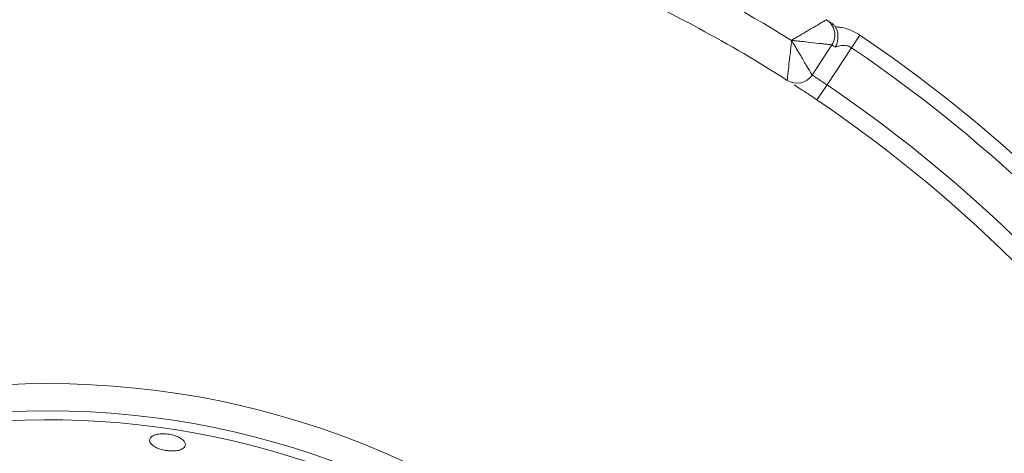
# Model space of a CAD drawing. Units: millimetres. Extents: x 5 to 415, y 0 to 292.
# Drawn here: x 114 to 124, y 90 to 95 of the extents above; entities that cross this region are included whole.
import ezdxf

# ---------------------------------------------------------------- set-up
doc = ezdxf.new("R2010")
doc.units = ezdxf.units.MM

msp = doc.modelspace()

# ---------------------------------------------------------------- linework, layer by layer
at = {"color": 7, "linetype": 'Continuous', "lineweight": 15}
for p, q in [((122.8347, 94.9106), (122.7412, 94.7723)), ((122.5234, 94.805), (122.3035, 94.4708)), ((122.7412, 94.7723), (122.4706, 94.3609)), ((122.3586, 94.1952), (122.4706, 94.3609))]:
    msp.add_line(p, q, dxfattribs=at)
for radius in [19.3, 19.2504, 9.45, 9.15]:
    msp.add_circle((113.8418, 81.6054), radius, dxfattribs=at)
for centre, radius, start, end in [((113.8418, 81.6054), 15.6, 58.13595, 65.19738), ((113.8418, 81.6054), 15.2, 57.41079, 65.92254), ((122.3563, 94.9149), 0.2, 326.66667, 57.39195), ((113.8418, 81.6054), 16.0593, 10.72107, 55.9456), ((113.8418, 81.6054), 15.8924, 10.72107, 55.9456), ((122.1364, 94.5807), 0.2, 237.41079, 326.66667), ((113.8418, 81.6054), 15.4, 10.74412, 55.92254), ((113.8418, 81.6054), 15.2, 10.74412, 55.92254), ((113.8418, 81.6054), 9.05, 147.26532, 136.61082)]:
    msp.add_arc(centre, radius, start, end, dxfattribs=at)
for points, knots in [([(122.0771, 94.8545), (122.0775, 94.8547), (122.0782, 94.8552), (122.0796, 94.856), (122.0817, 94.8573), (122.0857, 94.8596), (122.093, 94.864), (122.1065, 94.8721), (122.1322, 94.8875), (122.184, 94.9184), (122.2687, 94.9688), (122.35, 95.0166), (122.412, 95.053), (122.4508, 95.0757), (122.4636, 95.0831), (122.464, 95.0834), (122.464, 95.0834)], [0, 0, 0, 0, 0.0019211, 0.0038472, 0.0071288, 0.0132106, 0.024487, 0.0454331, 0.0845995, 0.15967, 0.3204539, 0.5485326, 0.6610554, 0.8165833, 0.9810849, 1, 1, 1, 1]), ([(122.5097, 95.0541), (122.5199, 95.0469), (122.5391, 95.0334), (122.5557, 95.0151), (122.5619, 95.0055), (122.563, 95.0038)], [0, 0, 0, 0, 0.4812557, 0.9062959, 1, 1, 1, 1]), ([(122.563, 95.0038), (122.5715, 94.9866), (122.5884, 94.9523), (122.5933, 94.8873), (122.5836, 94.8286), (122.5705, 94.7934), (122.5641, 94.7797), (122.564, 94.7794)], [0, 0, 0, 0, 0.2694389, 0.5387621, 0.8120572, 0.9954914, 1, 1, 1, 1]), ([(122.563, 95.0038), (122.5718, 95.0034), (122.5931, 95.0025), (122.648, 94.9947), (122.7328, 94.9712), (122.8007, 94.9308), (122.8347, 94.9106)], [0, 0, 0, 0, 0.1051333, 0.2550887, 0.6266805, 1, 1, 1, 1]), ([(122.0287, 94.4122), (122.0287, 94.4122), (122.0288, 94.4128), (122.0306, 94.4282), (122.0358, 94.4738), (122.044, 94.5456), (122.0542, 94.6377), (122.0645, 94.7339), (122.0706, 94.7917), (122.0736, 94.8208), (122.0753, 94.8362), (122.0761, 94.8446), (122.0766, 94.8491), (122.0768, 94.8516), (122.077, 94.8527), (122.077, 94.8536), (122.0771, 94.8541), (122.0771, 94.8545)], [0, 0, 0, 0, 0.0216176, 0.1898259, 0.3488412, 0.4581838, 0.6880697, 0.8427554, 0.9161575, 0.9547019, 0.9754345, 0.9866628, 0.9927563, 0.9960653, 0.9978478, 0.9980671, 1, 1, 1, 1]), ([(122.0771, 94.8545), (122.0774, 94.8541), (122.0776, 94.8537), (122.078, 94.853), (122.0786, 94.852), (122.0799, 94.8498), (122.0823, 94.8459), (122.0866, 94.8386), (122.0945, 94.8252), (122.1094, 94.8), (122.1391, 94.75), (122.1883, 94.6667), (122.2354, 94.5868), (122.2721, 94.5244), (122.2953, 94.4848), (122.3032, 94.4713), (122.3035, 94.4708), (122.3035, 94.4708)], [0, 0, 0, 0, 0.0019317, 0.0021509, 0.0039547, 0.00728, 0.0134025, 0.0246804, 0.045492, 0.0841413, 0.1576017, 0.3119127, 0.5418978, 0.651269, 0.8102698, 0.9783951, 1, 1, 1, 1]), ([(122.5234, 94.805), (122.5233, 94.805), (122.5229, 94.8051), (122.5082, 94.8067), (122.4636, 94.8118), (122.3923, 94.8198), (122.2987, 94.8303), (122.2007, 94.841), (122.1407, 94.8476), (122.1111, 94.8508), (122.0954, 94.8525), (122.087, 94.8534), (122.0824, 94.8539), (122.08, 94.8542), (122.0784, 94.8544), (122.0776, 94.8544), (122.0771, 94.8545)], [0, 0, 0, 0, 0.01892678, 0.18351546, 0.3390625, 0.45155704, 0.67953248, 0.84073799, 0.91573484, 0.9547814, 0.97563902, 0.98686048, 0.99291041, 0.99617428, 0.99807772, 1, 1, 1, 1]), ([(122.564, 94.7794), (122.5628, 94.7802), (122.5495, 94.7886), (122.529, 94.8015), (122.5252, 94.8039), (122.5234, 94.805)], [0, 0, 0, 0, 0.04689072, 0.52345044, 1, 1, 1, 1]), ([(122.7412, 94.7723), (122.7273, 94.7802), (122.7099, 94.7901), (122.6711, 94.7996), (122.6226, 94.8009), (122.5847, 94.787), (122.564, 94.7794)], [0, 0, 0, 0, 0.2378406, 0.2964984, 0.6169123, 1, 1, 1, 1]), ([(122.3035, 94.4708), (122.3054, 94.4696), (122.3092, 94.4673), (122.3384, 94.449), (122.3811, 94.4215), (122.4279, 94.3904), (122.4585, 94.3693), (122.4706, 94.3609)], [0, 0, 0, 0, 0.2146777, 0.4293602, 0.6440503, 0.8587254, 1, 1, 1, 1]), ([(122.3586, 94.1952), (122.3345, 94.2115), (122.2737, 94.2524), (122.1811, 94.3136), (122.1303, 94.3467), (122.1054, 94.3628)], [0, 0, 0, 0, 0.25133127, 0.63396558, 1, 1, 1, 1]), ([(115.3563, 90.3518), (115.3471, 90.3435), (115.3286, 90.327), (115.2772, 90.3126), (115.2151, 90.3081), (115.1473, 90.3144), (115.0821, 90.3304), (115.0266, 90.3546), (114.987, 90.3843), (114.9679, 90.4165), (114.9714, 90.4476), (114.9973, 90.4742), (115.0426, 90.493), (115.1021, 90.5019), (115.169, 90.4995), (115.2359, 90.4861), (115.2951, 90.4633), (115.3401, 90.4337), (115.3655, 90.401), (115.3694, 90.3727), (115.36, 90.3576), (115.3563, 90.3518)], [0, 0, 0, 0, 0.0537989, 0.1075986, 0.1613677, 0.2150318, 0.2685962, 0.322142, 0.375759, 0.4294751, 0.4832491, 0.53702, 0.5907532, 0.6444472, 0.6981146, 0.7517651, 0.8054035, 0.859034, 0.9126686, 0.9663336, 1, 1, 1, 1])]:
    msp.add_open_spline(points, degree=3, knots=knots, dxfattribs=at)

doc.saveas('drawing.dxf')
